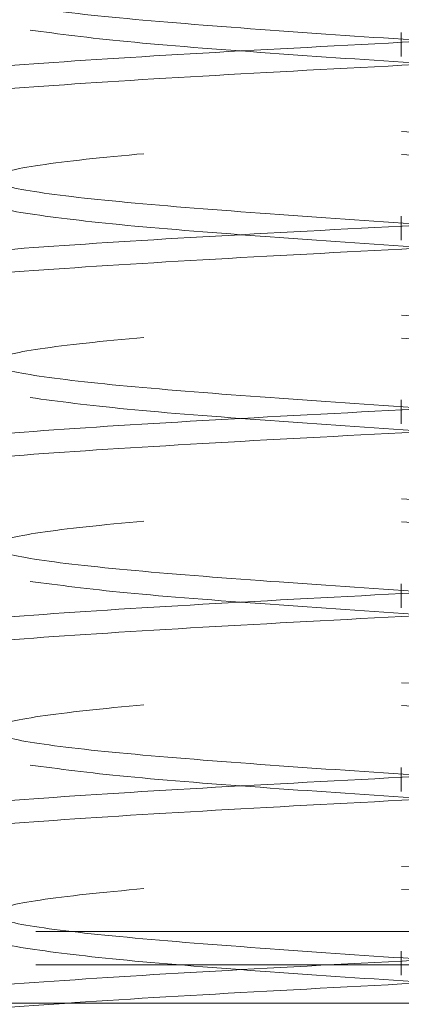
# Model space of a CAD drawing. Units: inches. Extents: x 0.4 to 32.7, y 0.2 to 25.4.
# Drawn here: x 19.6 to 19.7, y 15.3 to 15.5 of the extents above; entities that cross this region are included whole.
import ezdxf

# ---------------------------------------------------------------- set-up
doc = ezdxf.new("R2010")
doc.units = ezdxf.units.IN
doc.header["$LTSCALE"] = 1.5
doc.header["$MEASUREMENT"] = 0
doc.linetypes.add('HIDDEN', pattern=[0.07500000000000001, 0.05, -0.025])

msp = doc.modelspace()

# ---------------------------------------------------------------- linework, layer by layer
at = {"color": 7, "linetype": 'HIDDEN', "lineweight": 0}
for p, q in [((19.68973363098623, 15.49120136453092), (19.68973363098623, 15.48711117178118)), ((19.68973363098623, 15.45995116553589), (19.68973363098623, 15.45586126611609)), ((19.68973363098623, 15.4287012598708), (19.68973363098623, 15.424611360451)), ((19.68973363098623, 15.39745135420571), (19.68973363098623, 15.39336145478591)), ((19.68973363098623, 15.36620115521067), (19.68973363098623, 15.36211125579088)), ((19.7276182200069, 15.33827878443895), (17.08084903571037, 15.33827878443895)), ((19.68973363098623, 15.33495124954559), (19.68973363098623, 15.33086135012578)), ((19.7276182200069, 15.33261370321578), (17.08084903571037, 15.33261370321578))]:
    msp.add_line(p, q, dxfattribs=at)
at = {"color": 7, "linetype": 'Continuous', "lineweight": 15}
msp.add_line((16.88923359593495, 15.32613257808629), (19.91923365978231, 15.32613257808629), dxfattribs=at)
at = {"color": 7, "linetype": 'HIDDEN', "lineweight": 0}
for points, knots in [([(19.69338573546348, 15.48981567387187), (19.68453827801336, 15.49041086121313), (19.66601194261514, 15.49165716732661), (19.64181968629557, 15.4935541752632), (19.62485943579874, 15.49550704238523), (19.61846981474183, 15.49746057613698), (19.62361270425169, 15.49941328792664), (19.63950576559067, 15.50136685704279), (19.66373722785699, 15.50331955741315), (19.69258619656291, 15.50527313871109), (19.72178066875262, 15.5072258289413), (19.74642788841163, 15.50917940058229), (19.76304106671383, 15.51097971346859), (19.76553480687316, 15.51212936430383), (19.76661628949787, 15.51262794367592)], [0, 0, 0, 0, 0.07826269380331434, 0.1638799533925683, 0.2494973799082628, 0.3351146315441237, 0.4207319148020575, 0.5063493497611787, 0.5919665985913878, 0.677583803349288, 0.7632012624508104, 0.8488182150877811, 0.9344356416034755, 1, 1, 1, 1]), ([(19.59925564286234, 15.47792906452033), (19.60041568642233, 15.47858019476308), (19.60273577254477, 15.47988245468867), (19.6240181394441, 15.48183520518567), (19.65496003943169, 15.4837887627612), (19.69212887665727, 15.4857414715044), (19.72965647922016, 15.48769504150885), (19.76138991400404, 15.48964775398255), (19.7829683494991, 15.49147443487751), (19.78620648661402, 15.49264955959239), (19.78765083317169, 15.49317371507949)], [0, 0, 0, 0, 0.1281199377735595, 0.256239765376635, 0.3843597198220902, 0.5124792556050047, 0.6405989884295091, 0.7687186801596494, 0.8968387173514724, 1, 1, 1, 1]), ([(19.59925564286234, 15.48183533939471), (19.60041371105093, 15.48248646979118), (19.60272984643227, 15.48378873002422), (19.62404184388011, 15.48574147821536), (19.65487114781847, 15.48769504455315), (19.686177708077, 15.48932133441401), (19.7043434213895, 15.49029711203676), (19.71038699239684, 15.49062174456007)], [0, 0, 0, 0, 0.2222938049204816, 0.444587418690261, 0.6668812525372251, 0.889174359986013, 1, 1, 1, 1]), ([(19.69338573546348, 15.48590939899749), (19.68457256211207, 15.48650459418231), (19.6661180166846, 15.48775091672001), (19.6413484624134, 15.48964779302984), (19.63153029182947, 15.49095004593483), (19.62662120006642, 15.49160117324563)], [0, 0, 0, 0, 0.313681351643493, 0.6568402234740924, 1, 1, 1, 1]), ([(19.78921164180776, 15.46621053322714), (19.78805160144298, 15.46686153942828), (19.78573152285687, 15.46816355062768), (19.764448694788, 15.47011640012096), (19.733509020734, 15.47206993972695), (19.69633181534457, 15.47402264302117), (19.65883522853321, 15.47597621673981), (19.62698589111037, 15.47792893055814), (19.60434154938251, 15.47988245423891), (19.6009509443109, 15.48118437795443), (19.59925564286234, 15.48183533939471)], [0, 0, 0, 0, 0.1250001202532854, 0.2500000095382111, 0.3749999530880266, 0.5000001717852649, 0.6250001011638787, 0.7499999904488045, 0.8750000753907379, 0.9999999999999999, 0.9999999999999999, 0.9999999999999999, 0.9999999999999999]), ([(19.69338573546348, 15.45856576820678), (19.68453827501246, 15.45916080402216), (19.66601191941301, 15.46040679378059), (19.64181969846504, 15.46230439649164), (19.62485943350451, 15.46425711232539), (19.61846981563145, 15.46621064071064), (19.62361270181022, 15.46816352525445), (19.63950576488992, 15.47011640693174), (19.66373728266126, 15.47206993147629), (19.69258591729666, 15.47402265410696), (19.72178179744561, 15.47597620379362), (19.74642359130827, 15.477928947315), (19.76299507615622, 15.47972335560502), (19.76548284535161, 15.48086638655226), (19.76655366355466, 15.48135838490453)], [0, 0, 0, 0, 0.07833011738227742, 0.1640212597505943, 0.2497125103457542, 0.3354035859102895, 0.4210946931241639, 0.5067858933265804, 0.5924770249265828, 0.6781679947291279, 0.7638593367816067, 0.8495500542456562, 0.9352413636842322, 1, 1, 1, 1]), ([(19.78921164180776, 15.46230425835276), (19.78805159987031, 15.46295522255015), (19.7857315176565, 15.4642571500128), (19.76444870947619, 15.46621062956113), (19.73350901061202, 15.46816353006499), (19.69633181667596, 15.47011640433459), (19.65883522817659, 15.47206993217228), (19.62698589120546, 15.4740226582686), (19.60434154935874, 15.47597617871832), (19.60095094430297, 15.47727810286465), (19.59925564286234, 15.47792906452033)], [0, 0, 0, 0, 0.1250001202532853, 0.2500000615158807, 0.3749999530880272, 0.5000001717852655, 0.6250001011638792, 0.7499999904488047, 0.8750000753907381, 1, 1, 1, 1]), ([(19.59925564286234, 15.44667915885524), (19.60041568644161, 15.44733011995609), (19.60273577356737, 15.44863204213938), (19.6240181534797, 15.45058557032631), (19.65495994607354, 15.45253827805083), (19.69212928325646, 15.45449185394232), (19.7296548944122, 15.45644455976893), (19.76139589464463, 15.45839810724157), (19.78303646717402, 15.46023162485188), (19.78628349478951, 15.46141438122919), (19.78774323210429, 15.46194610249021)], [0, 0, 0, 0, 0.1279307562348027, 0.2558615088542325, 0.3837922817363271, 0.5117227429664968, 0.6396532945547013, 0.7675839115018255, 0.8955147670081735, 0.9999999999999999, 0.9999999999999999, 0.9999999999999999, 0.9999999999999999]), ([(19.69338573546348, 15.4546594933324), (19.68455362410811, 15.45525451891223), (19.66605940912188, 15.45650048723769), (19.64160873230662, 15.45839826230008), (19.625648190068, 15.46035031146856), (19.61871358926538, 15.46169032605928), (19.62057150642046, 15.46237602851692), (19.62066872882988, 15.46241191044249)], [0, 0, 0, 0, 0.2302910602361751, 0.4822235823405479, 0.734156422632551, 0.9860887483333665, 1, 1, 1, 1]), ([(19.59925564286234, 15.45058543372962), (19.60041371367041, 15.45123639432902), (19.60272985525381, 15.45253831550942), (19.62404182673474, 15.45449185121808), (19.65487117144268, 15.45644453036005), (19.6861776862239, 15.45807165860731), (19.70434341971634, 15.45904704385279), (19.71038699239684, 15.45937154556504)], [0, 0, 0, 0, 0.2222937330329152, 0.444587459783723, 0.6668812217431356, 0.8891744421731157, 1, 1, 1, 1]), ([(19.78921164180776, 15.43496033423211), (19.78805160228339, 15.43561146428272), (19.78573152586046, 15.43691372291008), (19.76444869478674, 15.43886647410032), (19.73350902068538, 15.44082003726599), (19.6963318155403, 15.44277274489521), (19.65883522779892, 15.44472627771417), (19.62698589826632, 15.4466791505255), (19.60434154165188, 15.44863207805061), (19.60095094220398, 15.44993431526784), (19.59925564286234, 15.45058543372962)], [0, 0, 0, 0, 0.1250001657336482, 0.2500000485213777, 0.3749999855739941, 0.5000001977740192, 0.6250001206554345, 0.7500000034431641, 0.8750000299102838, 1, 1, 1, 1]), ([(19.69338573546348, 15.42731556921175), (19.68453827826585, 15.42791076715408), (19.66601194339635, 15.42915709546592), (19.64181967712438, 15.43105392534349), (19.62485944580102, 15.43300748293793), (19.61846981450966, 15.43496019094763), (19.62361269375117, 15.43691376464236), (19.63950578374956, 15.4388664629182), (19.66373721164403, 15.44082003370508), (19.69258618250592, 15.44277275521471), (19.72178080762397, 15.44472626314318), (19.74642727972386, 15.44667917437068), (19.76303433185262, 15.44847859660644), (19.76552724689702, 15.44962748990756), (19.76660719626958, 15.45012519904629)], [0, 0, 0, 0, 0.07827253775109712, 0.1639005663516353, 0.2495288206997268, 0.3351567825455944, 0.4207848936180045, 0.506413038810317, 0.5920411154506957, 0.6776690304126742, 0.76329731735067, 0.8489249801598336, 0.9345531757078086, 1, 1, 1, 1]), ([(19.78921164180776, 15.43105405935773), (19.78805160228456, 15.43170518946219), (19.78573152586397, 15.43300744819725), (19.76444869477269, 15.43496019857973), (19.7335090207381, 15.4369137648149), (19.69633181534348, 15.43886646097388), (19.6588352285335, 15.44082003660422), (19.62698589111029, 15.44277274991097), (19.60434154938253, 15.44472627372637), (19.6009509443109, 15.44602819742394), (19.59925564286234, 15.44667915885524)], [0, 0, 0, 0, 0.1250001657336538, 0.250000048521389, 0.374999985574011, 0.5000001977740416, 0.6250001206554627, 0.7500000034431978, 0.8750000818879304, 1, 1, 1, 1]), ([(19.59925564286234, 15.41542925319015), (19.60041568582133, 15.41608021751968), (19.60273577170652, 15.41738214616032), (19.62401816092312, 15.41933562591711), (19.65495991387198, 15.42128851740538), (19.69212938188043, 15.42324140559064), (19.7296545890356, 15.42519492282964), (19.76139696952346, 15.4271476666524), (19.78304858802166, 15.42898313009695), (19.78629719397189, 15.43016723877955), (19.7877596585812, 15.43070030344435)], [0, 0, 0, 0, 0.1278971710437765, 0.2557943384731292, 0.3836915261598273, 0.5115883490940101, 0.6394853687272611, 0.7673823473375833, 0.8952796708090649, 1, 1, 1, 1]), ([(19.69338573546348, 15.42340929433737), (19.68457256211207, 15.42400448952219), (19.6661180166846, 15.42525081205989), (19.6413484624134, 15.42714768836971), (19.63153029182947, 15.42844994127471), (19.62662120006642, 15.42910106858551)], [0, 0, 0, 0, 0.313681351643493, 0.6568402234740924, 1, 1, 1, 1]), ([(19.59925564286234, 15.41933552806453), (19.60041371189369, 15.41998653455528), (19.60272984944211, 15.42128854724768), (19.62404184386513, 15.42324139458607), (19.65487114782255, 15.42519493415686), (19.68617770807655, 15.42682123038909), (19.70434342138939, 15.42779700753521), (19.71038699239684, 15.42812163989995)], [0, 0, 0, 0, 0.222293733033765, 0.4445873673510957, 0.6668812217456316, 0.8891743497419242, 1, 1, 1, 1]), ([(19.78921164180776, 15.40371042856702), (19.78805159970197, 15.40436138952438), (19.78573151715147, 15.40566331050699), (19.76444871149633, 15.40761683865559), (19.73350899874805, 15.40956955474901), (19.69633183937271, 15.41152311914404), (19.65883520615818, 15.41347582653874), (19.62698590852319, 15.41542938998711), (19.60434153987233, 15.41738213603618), (19.6009509416108, 15.41868439748631), (19.59925564286234, 15.41933552806453)], [0, 0, 0, 0, 0.1250001137560827, 0.2500000485214849, 0.3749999335964408, 0.5000001977740015, 0.6250000686777505, 0.7500000034431527, 0.875000029910278, 0.9999999999999999, 0.9999999999999999, 0.9999999999999999, 0.9999999999999999]), ([(19.69338573546348, 15.39606566354666), (19.68453827801189, 15.39666085088791), (19.66601194261058, 15.39790715700138), (19.64181968631582, 15.39980416493805), (19.62485943572305, 15.40175703205977), (19.61846981502435, 15.40371056581266), (19.62361270319727, 15.40566327759809), (19.6395057695258, 15.40761684673003), (19.66373721317089, 15.40956954704147), (19.69258625137225, 15.41152312855929), (19.72178046420118, 15.41347581796889), (19.74642865180467, 15.41542939267242), (19.76304925256174, 15.41723086049824), (19.76554405955617, 15.41838169877183), (19.76662743603577, 15.41888145331004)], [0, 0, 0, 0, 0.07825069809844752, 0.163854834712659, 0.2494591382277254, 0.3350632668897628, 0.4206674271690263, 0.5062717391262253, 0.5918758649830409, 0.677479946774303, 0.7630842828702027, 0.8486881125791789, 0.9342924160942452, 0.9999999999999999, 0.9999999999999999, 0.9999999999999999, 0.9999999999999999]), ([(19.78921164180776, 15.39980415369264), (19.78805159970197, 15.40045511465), (19.78573151715147, 15.40175703563261), (19.76444871149633, 15.40371056378121), (19.73350899874805, 15.40566327987464), (19.69633183937271, 15.40761684426966), (19.65883520615818, 15.40956955166436), (19.62698590852319, 15.41152311511273), (19.60434153987233, 15.4134758611618), (19.6009509416108, 15.41477812261193), (19.59925564286234, 15.41542925319015)], [0, 0, 0, 0, 0.1250001137560827, 0.2500000485214849, 0.3749999335964408, 0.5000001977740015, 0.6250000686777505, 0.7500000034431527, 0.875000029910278, 0.9999999999999999, 0.9999999999999999, 0.9999999999999999, 0.9999999999999999]), ([(19.59925564286234, 15.38417905419512), (19.60041568523854, 15.38483018444273), (19.60273576899342, 15.38613244437803), (19.62401815364953, 15.38808519480215), (19.65495998616134, 15.39003875265463), (19.69212907553264, 15.39199146036291), (19.72965573698761, 15.39394503423007), (19.76139268406056, 15.39589773228785), (19.78299973464026, 15.39772792549081), (19.78624193375256, 15.39890640325688), (19.78769336601368, 15.39943397130235)], [0, 0, 0, 0, 0.1280327304852502, 0.256065350875006, 0.3840980980208038, 0.5121304267890316, 0.6401629524647292, 0.7681954370740343, 0.8962282669098771, 1, 1, 1, 1]), ([(19.59925564286234, 15.3880853290695), (19.60041371105093, 15.38873645946597), (19.60272984643227, 15.39003871969901), (19.62404184388011, 15.39199146789015), (19.65487114781847, 15.39394503422794), (19.686177708077, 15.3955713240888), (19.7043434213895, 15.39654710171155), (19.71038699239684, 15.39687173423486)], [0, 0, 0, 0, 0.2222938049204816, 0.444587418690261, 0.6668812525372251, 0.889174359986013, 1, 1, 1, 1]), ([(19.69338573546348, 15.39215938867228), (19.68457256211207, 15.3927545838571), (19.6661180166846, 15.3940009063948), (19.6413484624134, 15.39589778270463), (19.63153029182947, 15.39720003560962), (19.62662120006642, 15.39785116292042)], [0, 0, 0, 0, 0.313681351643493, 0.6568402234740924, 1, 1, 1, 1]), ([(19.78921164180776, 15.37246052290192), (19.78805159987031, 15.37311148709932), (19.7857315176565, 15.37441341456197), (19.76444870947619, 15.37636689411029), (19.73350901061202, 15.37831979461415), (19.69633181667596, 15.38027266888376), (19.65883522817659, 15.38222619672144), (19.62698589120546, 15.38417892281777), (19.60434154935874, 15.38613244326749), (19.60095094430297, 15.38743436741382), (19.59925564286234, 15.3880853290695)], [0, 0, 0, 0, 0.1250001202532853, 0.2500000615158807, 0.3749999530880272, 0.5000001717852655, 0.6250001011638792, 0.7499999904488047, 0.8750000753907381, 1, 1, 1, 1]), ([(19.69338573546348, 15.36481575788157), (19.68453827501838, 15.36541079350763), (19.66601191943133, 15.36665678286964), (19.64181969838364, 15.36855438876851), (19.62485943380884, 15.37050709227157), (19.61846981449553, 15.37246066669769), (19.62361270722676, 15.37441337985564), (19.63950575393666, 15.37636690282418), (19.66373726595128, 15.37831978596937), (19.69258602652153, 15.38027268052745), (19.72178138385873, 15.38222618211496), (19.74642513642247, 15.38417894565807), (19.7630114005603, 15.38597565311135), (19.76550132713514, 15.38712106515499), (19.76657595663047, 15.38761541449799)], [0, 0, 0, 0, 0.07830612146866164, 0.1639710129220224, 0.2496360125690716, 0.3353008372391156, 0.4209656935488032, 0.5066307016439707, 0.592295523506804, 0.6779602424472574, 0.7636253335236081, 0.8492898002028682, 0.934954858675307, 1, 1, 1, 1]), ([(19.78921164180776, 15.36855424802754), (19.78805159971027, 15.36920520920929), (19.78573151717637, 15.37050713064066), (19.76444871139674, 15.37246065542358), (19.73350899912151, 15.37441338430659), (19.69633183797844, 15.37636690090889), (19.65883521655906, 15.37831978641379), (19.62698589312626, 15.38027268413117), (19.60434154887854, 15.38222615934617), (19.60095094414291, 15.38352808952379), (19.59925564286234, 15.38417905419512)], [0, 0, 0, 0, 0.125000120253303, 0.2500000615159162, 0.3749999530880804, 0.5000002237628692, 0.625000101163826, 0.7499999904487693, 0.8750000753907203, 1, 1, 1, 1]), ([(19.59925564286234, 15.35292914853003), (19.60041568604113, 15.35358010963116), (19.60273577236594, 15.35488203181503), (19.62401815828543, 15.35683555999768), (19.65495992805208, 15.35878826773845), (19.69212935053639, 15.3607418435692), (19.72965464331361, 15.3626945496225), (19.76139683176025, 15.36464809624915), (19.78304711109139, 15.36648279223344), (19.78629558772286, 15.36766671804721), (19.78775775193656, 15.36819961212433)], [0, 0, 0, 0, 0.1279012102380271, 0.2558024168615162, 0.3837036437429905, 0.5116045590445168, 0.6395055646832095, 0.767406635665727, 0.8953079451523723, 1, 1, 1, 1]), ([(19.69338573546348, 15.36090948300719), (19.68457255894573, 15.36150452145879), (19.66611799302456, 15.36275051673742), (19.64134848179795, 15.36464807505834), (19.63153029604364, 15.36595000069565), (19.62662120006642, 15.36660096392538)], [0, 0, 0, 0, 0.3136811899164396, 0.6568403782553344, 1, 1, 1, 1]), ([(19.59925564286234, 15.35683542340441), (19.60041371367041, 15.3574863840038), (19.60272985525381, 15.3587883051842), (19.62404182673474, 15.36074184089286), (19.65487117144268, 15.36269452003484), (19.6861776862239, 15.3643216482821), (19.70434341971634, 15.36529703352758), (19.71038699239684, 15.36562153523983)], [0, 0, 0, 0, 0.2222937330329152, 0.444587459783723, 0.6668812217431356, 0.8891744421731157, 1, 1, 1, 1]), ([(19.78921164180776, 15.34121032390689), (19.78805160228339, 15.3418614539575), (19.78573152586046, 15.34316371258486), (19.76444869478674, 15.3451164637751), (19.73350902068538, 15.34707002694078), (19.6963318155403, 15.34902273457), (19.65883522779892, 15.35097626738896), (19.62698589826632, 15.35292914020028), (19.60434154165188, 15.3548820677254), (19.60095094220398, 15.35618430494263), (19.59925564286234, 15.35683542340441)], [0, 0, 0, 0, 0.1250001657336482, 0.2500000485213777, 0.3749999855739941, 0.5000001977740192, 0.6250001206554345, 0.7500000034431641, 0.8750000299102838, 1, 1, 1, 1]), ([(19.69338573546348, 15.33356555888653), (19.68453827826543, 15.33416075682889), (19.66601194339503, 15.3354070851408), (19.64181967713021, 15.33730391501785), (19.62485944577923, 15.33925747261428), (19.61846981459099, 15.34121018061657), (19.62361269344763, 15.34316375433897), (19.63950578488235, 15.34511645251155), (19.66373720741638, 15.34707002368379), (19.69258619828371, 15.34902274375519), (19.72178074874037, 15.35097625705123), (19.74642749947922, 15.3529291482468), (19.76303675159632, 15.3547289816017), (19.7655299359218, 15.35587807770361), (19.76661042289897, 15.35637606871091)], [0, 0, 0, 0, 0.07826901433491819, 0.1638931884139344, 0.249517588230342, 0.3351416955576926, 0.4207659521048683, 0.5063902427704103, 0.5920144648871046, 0.6776385253326765, 0.7632629577375213, 0.848886766041629, 0.934511107060567, 1, 1, 1, 1]), ([(19.78921164180776, 15.33730404903251), (19.78805160228456, 15.33795517913698), (19.78573152586397, 15.33925743787204), (19.76444869477269, 15.34121018825451), (19.7335090207381, 15.34316375448969), (19.69633181534348, 15.34511645064867), (19.6588352285335, 15.34707002627901), (19.62698589111029, 15.34902273958576), (19.60434154938253, 15.35097626340116), (19.6009509443109, 15.35227818709873), (19.59925564286234, 15.35292914853003)], [0, 0, 0, 0, 0.1250001657336538, 0.250000048521389, 0.374999985574011, 0.5000001977740416, 0.6250001206554627, 0.7500000034431978, 0.8750000818879304, 1, 1, 1, 1]), ([(19.59925564286234, 15.32167924286494), (19.60041568855915, 15.3223302041858), (19.60273577991998, 15.32363212680912), (19.62401812806928, 15.32558565169584), (19.65496004136255, 15.32753837196117), (19.69212892751169, 15.3294919009897), (19.72965621690238, 15.33144478145675), (19.761390935619, 15.33339767614704), (19.78297994251746, 15.33522559762213), (19.78621956683596, 15.33640198621429), (19.78766652632374, 15.33692741338344)], [0, 0, 0, 0, 0.1280876740652896, 0.2561753445107718, 0.3842630352437727, 0.5123504139425814, 0.6404378831102566, 0.768525364455462, 0.8966131911754982, 0.9999999999999999, 0.9999999999999999, 0.9999999999999999, 0.9999999999999999]), ([(19.69338573546348, 15.32965928401216), (19.68455371522427, 15.3302544875399), (19.66605970492606, 15.33150082754743), (19.64160750367533, 15.33339756337517), (19.62565271695355, 15.33535148476019), (19.61871465646967, 15.33668614995324), (19.62056096833395, 15.33737170938107), (19.62065208235551, 15.3374055411934)], [0, 0, 0, 0, 0.230483274063853, 0.4826257106134928, 0.7347688119050293, 0.9869110518871951, 1, 1, 1, 1]), ([(19.60121068694417, 15.32617775089779), (19.60213360671872, 15.32663131770435), (19.60438111925814, 15.32773585258739), (19.62419661663126, 15.32949189472515), (19.65482893974869, 15.33144478494687), (19.68618238264028, 15.3330712354735), (19.70434458834077, 15.33404700105683), (19.71038699239684, 15.33437162957474)], [0, 0, 0, 0, 0.1660800747890653, 0.4044414920253209, 0.6428029470151067, 0.8811637222171517, 1, 1, 1, 1])]:
    msp.add_open_spline(points, degree=3, knots=knots, dxfattribs=at)

doc.saveas('drawing.dxf')
